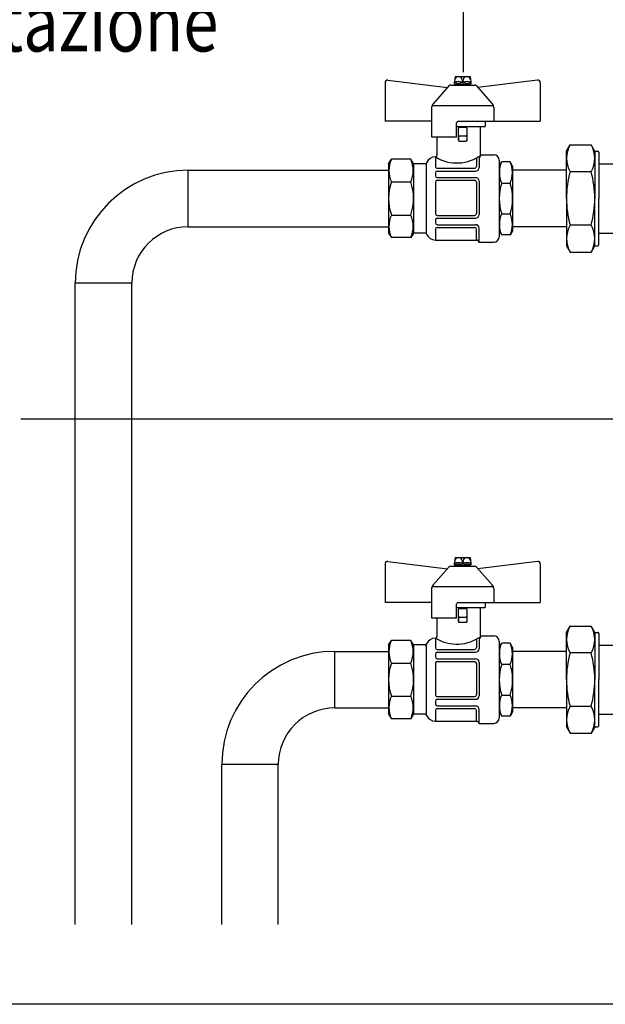
# Model space of a CAD drawing. Units: millimetres. Extents: x -81553 to -79781, y 34429 to 34805.
# Drawn here: x -81324 to -81323, y 34700 to 34702 of the extents above; entities that cross this region are included whole.
import ezdxf

# ---------------------------------------------------------------- set-up
doc = ezdxf.new("R2010")
doc.units = ezdxf.units.MM
doc.header["$MEASUREMENT"] = 0
for name, pattern in [('assi', [1, 0.7, -0.15, 0, -0.15]), ('CONTINUA', [0]), ('JIS_02_1.2', [2.5, 1.25, -1.25])]:
    doc.linetypes.add(name, pattern=pattern)
for name, color, linetype in [('MA_MECC_APPARE', 2, 'Continuous'), ('MA_MECC_TESTI', 2, 'Continuous'), ('MA_MECC_TUBMAND', 12, 'Continuous'), ('MA_MECC_TUBRIT', 162, 'JIS_02_1.2')]:
    doc.layers.add(name, color=color, linetype=linetype)
doc.styles.add('ROMANS', font='romans')

msp = doc.modelspace()

# ---------------------------------------------------------------- linework, layer by layer
at = {"layer": 'MA_MECC_APPARE', "color": 7}
for p, q in [((-81322.9204, 34701.9447), (-81322.9204, 34701.8784)), ((-81322.9154, 34701.9491), (-81322.8128, 34701.9364)), ((-81322.7997, 34701.9557), (-81322.8007, 34701.9462)), ((-81322.7872, 34701.9498), (-81322.7866, 34701.9455)), ((-81322.786, 34701.9498), (-81322.7866, 34701.9455)), ((-81322.7734, 34701.9557), (-81322.7724, 34701.9462)), ((-81322.6577, 34701.9491), (-81322.7603, 34701.9364)), ((-81322.6527, 34701.9447), (-81322.6527, 34701.8784)), ((-81322.8102, 34701.9393), (-81322.8375, 34701.9085)), ((-81322.7629, 34701.9393), (-81322.7356, 34701.9085)), ((-81322.8401, 34701.9022), (-81322.8401, 34701.8516)), ((-81322.8394, 34701.9056), (-81322.7337, 34701.9056)), ((-81322.733, 34701.9022), (-81322.733, 34701.8784)), ((-81322.8401, 34701.8784), (-81322.9204, 34701.8784)), ((-81322.797, 34701.8516), (-81322.797, 34701.8754)), ((-81322.794, 34701.8784), (-81322.733, 34701.8784)), ((-81322.7479, 34701.8784), (-81322.7479, 34701.8695)), ((-81322.733, 34701.8784), (-81322.6527, 34701.8784)), ((-81322.797, 34701.8695), (-81322.7479, 34701.8695)), ((-81322.794, 34701.8457), (-81322.794, 34701.8665)), ((-81322.7925, 34701.868), (-81322.7806, 34701.868)), ((-81322.7791, 34701.8457), (-81322.7791, 34701.8665)), ((-81322.7566, 34701.8695), (-81322.7566, 34701.8213)), ((-81322.8401, 34701.8516), (-81322.797, 34701.8516)), ((-81322.8312, 34701.8516), (-81322.8312, 34701.8193)), ((-81322.7936, 34701.8535), (-81322.7936, 34701.8446)), ((-81322.7925, 34701.8531), (-81322.7806, 34701.8531)), ((-81322.7925, 34701.8442), (-81322.7806, 34701.8442)), ((-81322.7796, 34701.8535), (-81322.7796, 34701.8446)), ((-81322.6076, 34701.8267), (-81322.6014, 34701.8376)), ((-81322.6076, 34701.7452), (-81322.6076, 34701.8267)), ((-81322.6014, 34701.8376), (-81322.5651, 34701.8376)), ((-81322.5594, 34701.8276), (-81322.5651, 34701.8376)), ((-81322.5589, 34701.8267), (-81322.5589, 34701.7452)), ((-81322.5579, 34701.8267), (-81322.5535, 34701.8267)), ((-81322.5517, 34701.8249), (-81322.5517, 34701.7452)), ((-81322.9142, 34701.8049), (-81322.9095, 34701.8127)), ((-81322.876, 34701.8127), (-81322.9095, 34701.8127)), ((-81322.8713, 34701.8049), (-81322.876, 34701.8127)), ((-81322.7542, 34701.8206), (-81322.733, 34701.8206)), ((-81322.7237, 34701.8113), (-81322.7237, 34701.6791)), ((-81322.7237, 34701.8008), (-81322.7193, 34701.8081)), ((-81322.7048, 34701.8081), (-81322.7193, 34701.8081)), ((-81322.7004, 34701.8008), (-81322.7048, 34701.8081)), ((-81322.9142, 34701.8049), (-81322.9142, 34701.6855)), ((-81322.9142, 34701.7948), (-81322.9142, 34701.6956)), ((-81322.8515, 34701.8049), (-81322.8713, 34701.8049)), ((-81322.8713, 34701.8049), (-81322.8713, 34701.6855)), ((-81322.7237, 34701.8008), (-81322.7237, 34701.6896)), ((-81322.7004, 34701.8008), (-81322.7004, 34701.6896)), ((-81322.5651, 34701.7914), (-81322.6014, 34701.7914)), ((-81322.5517, 34701.8047), (-81322.5261, 34701.8047)), ((-81322.9095, 34701.7737), (-81322.876, 34701.7737)), ((-81322.7193, 34701.7717), (-81322.7048, 34701.7717)), ((-81322.6076, 34701.7452), (-81322.6076, 34701.6636)), ((-81322.5589, 34701.6636), (-81322.5589, 34701.7452)), ((-81322.5517, 34701.6654), (-81322.5517, 34701.7452)), ((-81322.9095, 34701.7166), (-81322.876, 34701.7166)), ((-81322.9095, 34701.7166), (-81322.876, 34701.7166)), ((-81322.7193, 34701.7186), (-81322.7048, 34701.7186)), ((-81322.7193, 34701.7186), (-81322.7048, 34701.7186)), ((-81322.7237, 34701.6896), (-81322.7193, 34701.6823)), ((-81322.7004, 34701.6896), (-81322.7048, 34701.6823)), ((-81322.5651, 34701.699), (-81322.6014, 34701.699)), ((-81322.9142, 34701.6855), (-81322.9095, 34701.6776)), ((-81322.876, 34701.6776), (-81322.9095, 34701.6776)), ((-81322.8713, 34701.6855), (-81322.876, 34701.6776)), ((-81322.8515, 34701.6855), (-81322.8713, 34701.6855)), ((-81322.8336, 34701.6735), (-81322.7623, 34701.6735)), ((-81322.7581, 34701.6698), (-81322.733, 34701.6698)), ((-81322.7048, 34701.6823), (-81322.7193, 34701.6823)), ((-81322.5517, 34701.6856), (-81322.5261, 34701.6856)), ((-81322.6076, 34701.6636), (-81322.6014, 34701.6528)), ((-81322.6014, 34701.6528), (-81322.5651, 34701.6528)), ((-81322.5594, 34701.6627), (-81322.5651, 34701.6528)), ((-81322.5579, 34701.6636), (-81322.5535, 34701.6636)), ((-81322.9204, 34701.1149), (-81322.9204, 34701.0486)), ((-81322.9154, 34701.1193), (-81322.8128, 34701.1066)), ((-81322.8102, 34701.1095), (-81322.8375, 34701.0787)), ((-81322.7997, 34701.1259), (-81322.8007, 34701.1164)), ((-81322.7872, 34701.1199), (-81322.7866, 34701.1156)), ((-81322.786, 34701.1199), (-81322.7866, 34701.1156)), ((-81322.7734, 34701.1259), (-81322.7724, 34701.1164)), ((-81322.7629, 34701.1095), (-81322.7356, 34701.0787)), ((-81322.6577, 34701.1193), (-81322.7603, 34701.1066)), ((-81322.6527, 34701.1149), (-81322.6527, 34701.0486)), ((-81322.8394, 34701.0758), (-81322.7337, 34701.0758)), ((-81322.8401, 34701.0723), (-81322.8401, 34701.0218)), ((-81322.733, 34701.0723), (-81322.733, 34701.0486)), ((-81322.8401, 34701.0486), (-81322.9204, 34701.0486)), ((-81322.797, 34701.0218), (-81322.797, 34701.0456)), ((-81322.794, 34701.0486), (-81322.733, 34701.0486)), ((-81322.7479, 34701.0486), (-81322.7479, 34701.0396)), ((-81322.733, 34701.0486), (-81322.6527, 34701.0486)), ((-81322.797, 34701.0396), (-81322.7479, 34701.0396)), ((-81322.794, 34701.0158), (-81322.794, 34701.0367)), ((-81322.7925, 34701.0381), (-81322.7806, 34701.0381)), ((-81322.7791, 34701.0158), (-81322.7791, 34701.0367)), ((-81322.7566, 34701.0396), (-81322.7566, 34700.9914)), ((-81322.8401, 34701.0218), (-81322.797, 34701.0218)), ((-81322.8312, 34701.0218), (-81322.8312, 34700.9894)), ((-81322.7936, 34701.0237), (-81322.7936, 34701.0148)), ((-81322.7925, 34701.0233), (-81322.7806, 34701.0233)), ((-81322.7925, 34701.0143), (-81322.7806, 34701.0143)), ((-81322.7796, 34701.0237), (-81322.7796, 34701.0148)), ((-81322.6076, 34700.9969), (-81322.6014, 34701.0077)), ((-81322.6014, 34701.0077), (-81322.5651, 34701.0077)), ((-81322.5594, 34700.9978), (-81322.5651, 34701.0077)), ((-81322.7542, 34700.9908), (-81322.733, 34700.9908)), ((-81322.6076, 34700.9153), (-81322.6076, 34700.9969)), ((-81322.5589, 34700.9969), (-81322.5589, 34700.9153)), ((-81322.5579, 34700.9969), (-81322.5535, 34700.9969)), ((-81322.5517, 34700.9951), (-81322.5517, 34700.9153)), ((-81322.9142, 34700.9751), (-81322.9095, 34700.9829)), ((-81322.9142, 34700.9751), (-81322.9142, 34700.8556)), ((-81322.876, 34700.9829), (-81322.9095, 34700.9829)), ((-81322.8713, 34700.9751), (-81322.876, 34700.9829)), ((-81322.8515, 34700.9751), (-81322.8713, 34700.9751)), ((-81322.8713, 34700.9751), (-81322.8713, 34700.8556)), ((-81322.8493, 34700.976), (-81322.8493, 34700.8547)), ((-81322.7237, 34700.9815), (-81322.7237, 34700.8492)), ((-81322.7237, 34700.9709), (-81322.7193, 34700.9783)), ((-81322.7048, 34700.9783), (-81322.7193, 34700.9783)), ((-81322.7004, 34700.9709), (-81322.7048, 34700.9783)), ((-81322.5517, 34700.9749), (-81322.5261, 34700.9749)), ((-81322.9142, 34700.965), (-81322.9142, 34700.8657)), ((-81322.7237, 34700.9709), (-81322.7237, 34700.8598)), ((-81322.7004, 34700.9709), (-81322.7004, 34700.8598)), ((-81322.5651, 34700.9615), (-81322.6014, 34700.9615)), ((-81322.9095, 34700.9439), (-81322.876, 34700.9439)), ((-81322.7193, 34700.9419), (-81322.7048, 34700.9419)), ((-81322.6076, 34700.9153), (-81322.6076, 34700.8338)), ((-81322.5589, 34700.8338), (-81322.5589, 34700.9153)), ((-81322.5517, 34700.8356), (-81322.5517, 34700.9153)), ((-81322.7193, 34700.8888), (-81322.7048, 34700.8888)), ((-81322.7193, 34700.8888), (-81322.7048, 34700.8888)), ((-81322.9095, 34700.8868), (-81322.876, 34700.8868)), ((-81322.9095, 34700.8868), (-81322.876, 34700.8868)), ((-81322.9142, 34700.8556), (-81322.9095, 34700.8478)), ((-81322.8713, 34700.8556), (-81322.876, 34700.8478)), ((-81322.8515, 34700.8556), (-81322.8713, 34700.8556)), ((-81322.7237, 34700.8598), (-81322.7193, 34700.8524)), ((-81322.7004, 34700.8598), (-81322.7048, 34700.8524)), ((-81322.5651, 34700.8692), (-81322.6014, 34700.8692)), ((-81322.5517, 34700.8558), (-81322.5261, 34700.8558)), ((-81322.876, 34700.8478), (-81322.9095, 34700.8478)), ((-81322.8336, 34700.8437), (-81322.7623, 34700.8437)), ((-81322.7581, 34700.8399), (-81322.733, 34700.8399)), ((-81322.7048, 34700.8524), (-81322.7193, 34700.8524)), ((-81322.6076, 34700.8338), (-81322.6014, 34700.823)), ((-81322.6014, 34700.823), (-81322.5651, 34700.823)), ((-81322.5594, 34700.8329), (-81322.5651, 34700.823)), ((-81322.5579, 34700.8338), (-81322.5535, 34700.8338))]:
    msp.add_line(p, q, dxfattribs=at)
at = {"layer": 'MA_MECC_APPARE', "color": 7, "linetype": 'Continuous'}
for p, q in [((-81322.8, 34701.9425), (-81322.7731, 34701.9425)), ((-81322.8, 34701.9425), (-81322.8, 34701.9408)), ((-81322.7997, 34701.9557), (-81322.7734, 34701.9557)), ((-81322.7731, 34701.9425), (-81322.7753, 34701.9408)), ((-81322.8069, 34701.9408), (-81322.7663, 34701.9408)), ((-81322.8069, 34701.111), (-81322.7663, 34701.111)), ((-81322.8, 34701.1127), (-81322.7731, 34701.1127)), ((-81322.8, 34701.1127), (-81322.8, 34701.111)), ((-81322.7997, 34701.1259), (-81322.7734, 34701.1259)), ((-81322.7731, 34701.1127), (-81322.7753, 34701.111))]:
    msp.add_line(p, q, dxfattribs=at)
at = {"layer": 'MA_MECC_APPARE', "color": 8}
for p, q in [((-81322.8493, 34701.8058), (-81322.8493, 34701.6845)), ((-81322.8336, 34701.8169), (-81322.8336, 34701.8003)), ((-81322.7628, 34701.8127), (-81322.7628, 34701.8003)), ((-81322.7581, 34701.8135), (-81322.7581, 34701.7987)), ((-81322.8336, 34701.7893), (-81322.8336, 34701.7844)), ((-81322.8304, 34701.7972), (-81322.7659, 34701.7972)), ((-81322.8304, 34701.7925), (-81322.7644, 34701.7925)), ((-81322.8336, 34701.7734), (-81322.8336, 34701.7191)), ((-81322.8304, 34701.7812), (-81322.7644, 34701.7812)), ((-81322.8304, 34701.7765), (-81322.7659, 34701.7765)), ((-81322.7628, 34701.7734), (-81322.7628, 34701.7191)), ((-81322.7581, 34701.7749), (-81322.7581, 34701.7175)), ((-81322.8336, 34701.7081), (-81322.8336, 34701.7032)), ((-81322.8304, 34701.716), (-81322.7659, 34701.716)), ((-81322.8304, 34701.7112), (-81322.7644, 34701.7112)), ((-81322.8336, 34701.6922), (-81322.8336, 34701.6735)), ((-81322.8304, 34701.7), (-81322.7644, 34701.7)), ((-81322.8304, 34701.6953), (-81322.7659, 34701.6953)), ((-81322.7628, 34701.6735), (-81322.7628, 34701.6922)), ((-81322.7581, 34701.6698), (-81322.7581, 34701.6937)), ((-81322.8493, 34700.976), (-81322.8493, 34700.8547)), ((-81322.8336, 34700.987), (-81322.8336, 34700.9705)), ((-81322.7628, 34700.9828), (-81322.7628, 34700.9705)), ((-81322.7581, 34700.9836), (-81322.7581, 34700.9689)), ((-81322.8336, 34700.9595), (-81322.8336, 34700.9545)), ((-81322.8304, 34700.9673), (-81322.7659, 34700.9673)), ((-81322.8304, 34700.9626), (-81322.7644, 34700.9626)), ((-81322.8336, 34700.9435), (-81322.8336, 34700.8893)), ((-81322.8304, 34700.9514), (-81322.7644, 34700.9514)), ((-81322.8304, 34700.9467), (-81322.7659, 34700.9467)), ((-81322.7628, 34700.9435), (-81322.7628, 34700.8893)), ((-81322.7581, 34700.9451), (-81322.7581, 34700.8877)), ((-81322.8336, 34700.8783), (-81322.8336, 34700.8733)), ((-81322.8304, 34700.8861), (-81322.7659, 34700.8861)), ((-81322.8304, 34700.8814), (-81322.7644, 34700.8814)), ((-81322.8336, 34700.8623), (-81322.8336, 34700.8437)), ((-81322.8304, 34700.8702), (-81322.7644, 34700.8702)), ((-81322.8304, 34700.8655), (-81322.7659, 34700.8655)), ((-81322.7628, 34700.8437), (-81322.7628, 34700.8623)), ((-81322.7581, 34700.8399), (-81322.7581, 34700.8639))]:
    msp.add_line(p, q, dxfattribs=at)
at = {"layer": 'MA_MECC_APPARE', "color": 7, "linetype": 'assi'}
for p, q in [((-81323.2596, 34701.6965), (-81323.2596, 34701.7939)), ((-81323.357, 34701.599), (-81323.4544, 34701.599)), ((-81323.007, 34700.8666), (-81323.007, 34700.9641)), ((-81323.1044, 34700.7692), (-81323.2018, 34700.7692))]:
    msp.add_line(p, q, dxfattribs=at)
at = {"layer": 'MA_MECC_APPARE', "color": 7}
for centre, radius, start, end in [((-81322.916, 34701.9447), 0.00446, 82.9088, 180), ((-81322.799, 34701.9448), 0.0025, 164.3021, 246.5495), ((-81322.8018, 34701.9465), 0.00106, 289.3781, 346.6988), ((-81322.7741, 34701.9448), 0.0025, 293.4505, 15.6979), ((-81322.7713, 34701.9465), 0.00106, 193.3012, 250.6219), ((-81322.6572, 34701.9447), 0.00446, 0, 97.0912), ((-81322.8069, 34701.9364), 0.00446, 90, 138.5098), ((-81322.7663, 34701.9364), 0.00446, 41.4902, 90), ((-81322.8312, 34701.9022), 0.00892, 135, 180), ((-81322.7419, 34701.9022), 0.00892, 0, 45), ((-81322.794, 34701.8754), 0.00297, 90, 180), ((-81322.7925, 34701.8665), 0.00149, 90, 180), ((-81322.7806, 34701.8665), 0.00149, 0, 90), ((-81322.7925, 34701.8546), 0.00149, 180, 270), ((-81322.7925, 34701.8457), 0.00149, 180, 270), ((-81322.7806, 34701.8546), 0.00149, 270, 0), ((-81322.7806, 34701.8457), 0.00149, 270, 0), ((-81322.5618, 34701.8145), 0.0458, 149.7133, 210.2867), ((-81322.6047, 34701.8145), 0.0458, 329.7133, 30.2867), ((-81322.5579, 34701.8285), 0.0018, 210, 270), ((-81322.5535, 34701.8249), 0.0018, 0, 90), ((-81322.8667, 34701.7932), 0.047, 155.4761, 204.5239), ((-81322.9188, 34701.7932), 0.047, 335.4761, 24.5239), ((-81322.8515, 34701.808), 0.00314, 270, 337.3811), ((-81322.8336, 34701.8006), 0.0163, 90, 157.3811), ((-81322.8336, 34701.8193), 0.00241, 270, 0), ((-81322.7542, 34701.8253), 0.00466, 239.2277, 270), ((-81322.733, 34701.8113), 0.00932, 0, 90), ((-81322.6795, 34701.7899), 0.0438, 155.4761, 204.5239), ((-81322.7446, 34701.7899), 0.0438, 335.4761, 24.5239), ((-81322.4338, 34701.7452), 0.1738, 164.5875, 195.4125), ((-81322.7327, 34701.7452), 0.1738, 344.5875, 15.4125), ((-81322.826, 34701.7452), 0.0882, 161.1339, 198.8661), ((-81322.9595, 34701.7452), 0.0882, 341.1339, 18.8661), ((-81322.6415, 34701.7452), 0.0821, 161.1339, 198.8661), ((-81322.7825, 34701.7452), 0.0821, 341.1339, 18.8661), ((-81322.8667, 34701.6971), 0.047, 155.4761, 204.5239), ((-81322.9188, 34701.6971), 0.047, 335.4761, 24.5239), ((-81322.6795, 34701.7004), 0.0438, 155.4761, 204.5239), ((-81322.7446, 34701.7004), 0.0438, 335.4761, 24.5239), ((-81322.5618, 34701.6759), 0.0458, 149.7133, 210.2867), ((-81322.6047, 34701.6759), 0.0458, 329.7133, 30.2867), ((-81322.8515, 34701.6823), 0.00314, 22.6189, 90), ((-81322.8336, 34701.6898), 0.0163, 202.6189, 270), ((-81322.7624, 34701.6706), 0.00288, 25.614, 86.2959), ((-81322.7574, 34701.672), 0.00236, 183.6342, 254.477), ((-81322.733, 34701.6791), 0.00932, 270, 0), ((-81322.5579, 34701.6618), 0.0018, 90, 150), ((-81322.5535, 34701.6654), 0.0018, 270, 0), ((-81322.916, 34701.1149), 0.00446, 82.9088, 180), ((-81322.8069, 34701.1066), 0.00446, 90, 138.5098), ((-81322.799, 34701.115), 0.0025, 164.3021, 246.5495), ((-81322.8018, 34701.1166), 0.00106, 289.3781, 346.6988), ((-81322.7741, 34701.115), 0.0025, 293.4505, 15.6979), ((-81322.7713, 34701.1166), 0.00106, 193.3012, 250.6219), ((-81322.7663, 34701.1066), 0.00446, 41.4902, 90), ((-81322.6572, 34701.1149), 0.00446, 0, 97.0912), ((-81322.8312, 34701.0723), 0.00892, 135, 180), ((-81322.7419, 34701.0723), 0.00892, 0, 45), ((-81322.794, 34701.0456), 0.00297, 90, 180), ((-81322.7925, 34701.0367), 0.00149, 90, 180), ((-81322.7925, 34701.0248), 0.00149, 180, 270), ((-81322.7806, 34701.0367), 0.00149, 0, 90), ((-81322.7806, 34701.0248), 0.00149, 270, 0), ((-81322.7925, 34701.0158), 0.00149, 180, 270), ((-81322.7806, 34701.0158), 0.00149, 270, 0), ((-81322.5618, 34700.9846), 0.0458, 149.7133, 210.2867), ((-81322.6047, 34700.9846), 0.0458, 329.7133, 30.2867), ((-81322.7542, 34700.9954), 0.00466, 239.2277, 270), ((-81322.7542, 34700.9954), 0.00466, 239.2277, 270), ((-81322.733, 34700.9815), 0.00932, 0, 90), ((-81322.5579, 34700.9987), 0.0018, 210, 270), ((-81322.5535, 34700.9951), 0.0018, 0, 90), ((-81322.8667, 34700.9634), 0.047, 155.4761, 204.5239), ((-81322.9188, 34700.9634), 0.047, 335.4761, 24.5239), ((-81322.8515, 34700.9782), 0.00314, 270, 337.3811), ((-81322.8336, 34700.9707), 0.0163, 90, 157.3811), ((-81322.8336, 34700.9894), 0.00241, 270, 0), ((-81322.6795, 34700.9601), 0.0438, 155.4761, 204.5239), ((-81322.7446, 34700.9601), 0.0438, 335.4761, 24.5239), ((-81322.4338, 34700.9153), 0.1738, 164.5875, 195.4125), ((-81322.7327, 34700.9153), 0.1738, 344.5875, 15.4125), ((-81322.826, 34700.9153), 0.0882, 161.1339, 198.8661), ((-81322.9595, 34700.9153), 0.0882, 341.1339, 18.8661), ((-81322.6415, 34700.9153), 0.0821, 161.1339, 198.8661), ((-81322.7825, 34700.9153), 0.0821, 341.1339, 18.8661), ((-81322.6795, 34700.8706), 0.0438, 155.4761, 204.5239), ((-81322.7446, 34700.8706), 0.0438, 335.4761, 24.5239), ((-81322.8667, 34700.8673), 0.047, 155.4761, 204.5239), ((-81322.9188, 34700.8673), 0.047, 335.4761, 24.5239), ((-81322.8515, 34700.8525), 0.00314, 22.6189, 90), ((-81322.5618, 34700.8461), 0.0458, 149.7133, 210.2867), ((-81322.6047, 34700.8461), 0.0458, 329.7133, 30.2867), ((-81322.8336, 34700.86), 0.0163, 202.6189, 270), ((-81322.7624, 34700.8408), 0.00288, 25.614, 86.2959), ((-81322.7574, 34700.8422), 0.00236, 183.6342, 254.477), ((-81322.733, 34700.8492), 0.00932, 270, 0), ((-81322.5579, 34700.832), 0.0018, 90, 150), ((-81322.5535, 34700.8356), 0.0018, 270, 0)]:
    msp.add_arc(centre, radius, start, end, dxfattribs=at)
at = {"layer": 'MA_MECC_APPARE', "color": 7, "linetype": 'Continuous'}
for centre, radius, start, end in [((-81322.794, 34701.9253), 0.0215, 69.7422, 110.2578), ((-81322.794, 34701.9656), 0.0215, 249.7422, 290.2578), ((-81322.7938, 34701.9489), 0.00666, 7.6023, 172.3977), ((-81322.7791, 34701.9253), 0.0215, 69.7422, 110.2578), ((-81322.7791, 34701.9656), 0.0215, 249.7422, 290.2578), ((-81322.7794, 34701.9489), 0.00666, 7.6023, 172.3977), ((-81322.794, 34701.0955), 0.0215, 69.7422, 110.2578), ((-81322.794, 34701.1358), 0.0215, 249.7422, 290.2578), ((-81322.7938, 34701.1191), 0.00666, 7.6023, 172.3977), ((-81322.7791, 34701.0955), 0.0215, 69.7422, 110.2578), ((-81322.7791, 34701.1358), 0.0215, 249.7422, 290.2578), ((-81322.7794, 34701.1191), 0.00666, 7.6023, 172.3977)]:
    msp.add_arc(centre, radius, start, end, dxfattribs=at)
at = {"layer": 'MA_MECC_APPARE', "color": 8}
for centre, radius, start, end in [((-81322.7967, 34701.8772), 0.0708, 238.5515, 306.8572), ((-81322.7538, 34701.8124), 0.009, 160.9885, 178.49), ((-81322.7491, 34701.8132), 0.009, 124.9596, 178.49), ((-81322.8304, 34701.8003), 0.00314, 180, 270), ((-81322.8304, 34701.7893), 0.00314, 90, 180), ((-81322.7659, 34701.8003), 0.00314, 270, 0), ((-81322.7644, 34701.7987), 0.00629, 270, 0), ((-81322.8304, 34701.7844), 0.00314, 180, 270), ((-81322.8304, 34701.7734), 0.00314, 90, 180), ((-81322.7659, 34701.7734), 0.00314, 0, 90), ((-81322.7644, 34701.7749), 0.00629, 0, 90), ((-81322.8304, 34701.7191), 0.00314, 180, 270), ((-81322.8304, 34701.7081), 0.00314, 90, 180), ((-81322.7659, 34701.7191), 0.00314, 270, 0), ((-81322.7644, 34701.7175), 0.00629, 270, 0), ((-81322.8304, 34701.7032), 0.00314, 180, 270), ((-81322.8304, 34701.6922), 0.00314, 90, 180), ((-81322.7659, 34701.6922), 0.00314, 0, 90), ((-81322.7644, 34701.6937), 0.00629, 0, 90), ((-81322.7967, 34701.0474), 0.0708, 238.5515, 306.8572), ((-81322.7491, 34700.9834), 0.009, 124.9596, 178.49), ((-81322.7538, 34700.9826), 0.009, 160.9885, 178.49), ((-81322.7538, 34700.9826), 0.009, 160.9885, 178.49), ((-81322.8304, 34700.9705), 0.00314, 180, 270), ((-81322.8304, 34700.9595), 0.00314, 90, 180), ((-81322.7659, 34700.9705), 0.00314, 270, 0), ((-81322.7644, 34700.9689), 0.00629, 270, 0), ((-81322.8304, 34700.9545), 0.00314, 180, 270), ((-81322.8304, 34700.9435), 0.00314, 90, 180), ((-81322.7659, 34700.9435), 0.00314, 0, 90), ((-81322.7644, 34700.9451), 0.00629, 0, 90), ((-81322.8304, 34700.8893), 0.00314, 180, 270), ((-81322.7659, 34700.8893), 0.00314, 270, 0), ((-81322.8304, 34700.8783), 0.00314, 90, 180), ((-81322.8304, 34700.8733), 0.00314, 180, 270), ((-81322.7644, 34700.8877), 0.00629, 270, 0), ((-81322.8304, 34700.8623), 0.00314, 90, 180), ((-81322.7659, 34700.8623), 0.00314, 0, 90), ((-81322.7644, 34700.8639), 0.00629, 0, 90)]:
    msp.add_arc(centre, radius, start, end, dxfattribs=at)
at = {"layer": 'MA_MECC_TESTI', "color": 7}
for p, q in [((-81322.7853, 34701.9629), (-81322.7853, 34702.1363)), ((-81323.5485, 34701.3651), (-81322.4855, 34701.3651))]:
    msp.add_line(p, q, dxfattribs=at)
at = {"layer": 'MA_MECC_TESTI'}
msp.add_lwpolyline([(-81324.8263, 34702.9141), (-81318.0114, 34702.9141), (-81318.0114, 34700.3554), (-81324.8263, 34700.3554)], close=True, dxfattribs=at)
at = {"layer": 'MA_MECC_TUBMAND', "color": 10}
for p, q in [((-81323.007, 34700.9641), (-81322.9142, 34700.9641)), ((-81322.6076, 34700.9641), (-81322.7004, 34700.9641)), ((-81323.007, 34700.8666), (-81322.9142, 34700.8666)), ((-81322.6076, 34700.8666), (-81322.7004, 34700.8666)), ((-81323.2018, 34700.4933), (-81323.2018, 34700.7692)), ((-81323.1044, 34700.4933), (-81323.1044, 34700.7692))]:
    msp.add_line(p, q, dxfattribs=at)
for radius in [0.1949, 0.0974]:
    msp.add_arc((-81323.007, 34700.7692), radius, 90, 180, dxfattribs=at)
at = {"layer": 'MA_MECC_TUBRIT', "color": 160, "linetype": 'CONTINUA'}
for p, q in [((-81323.2596, 34701.7939), (-81322.9142, 34701.7939)), ((-81322.6076, 34701.7939), (-81322.7004, 34701.7939)), ((-81323.2596, 34701.6965), (-81322.9142, 34701.6965)), ((-81322.6076, 34701.6965), (-81322.7004, 34701.6965)), ((-81323.4544, 34700.4933), (-81323.4544, 34701.599)), ((-81323.357, 34700.4933), (-81323.357, 34701.599))]:
    msp.add_line(p, q, dxfattribs=at)
for radius in [0.1949, 0.0974]:
    msp.add_arc((-81323.2596, 34701.599), radius, 90, 180, dxfattribs=at)

# ---------------------------------------------------------------- texts
at = {"layer": 'MA_MECC_TESTI', "insert": (-81323.9832, 34702.2487), "char_height": 0.1, "width": 1.240414, "attachment_point": 1, "line_spacing_factor": 0.9, "style": 'ROMANS'}
msp.add_mtext('{\\W0.8;\\T0.95;Valvola a sfera di intercettazione}', dxfattribs=at)

doc.saveas('drawing.dxf')
